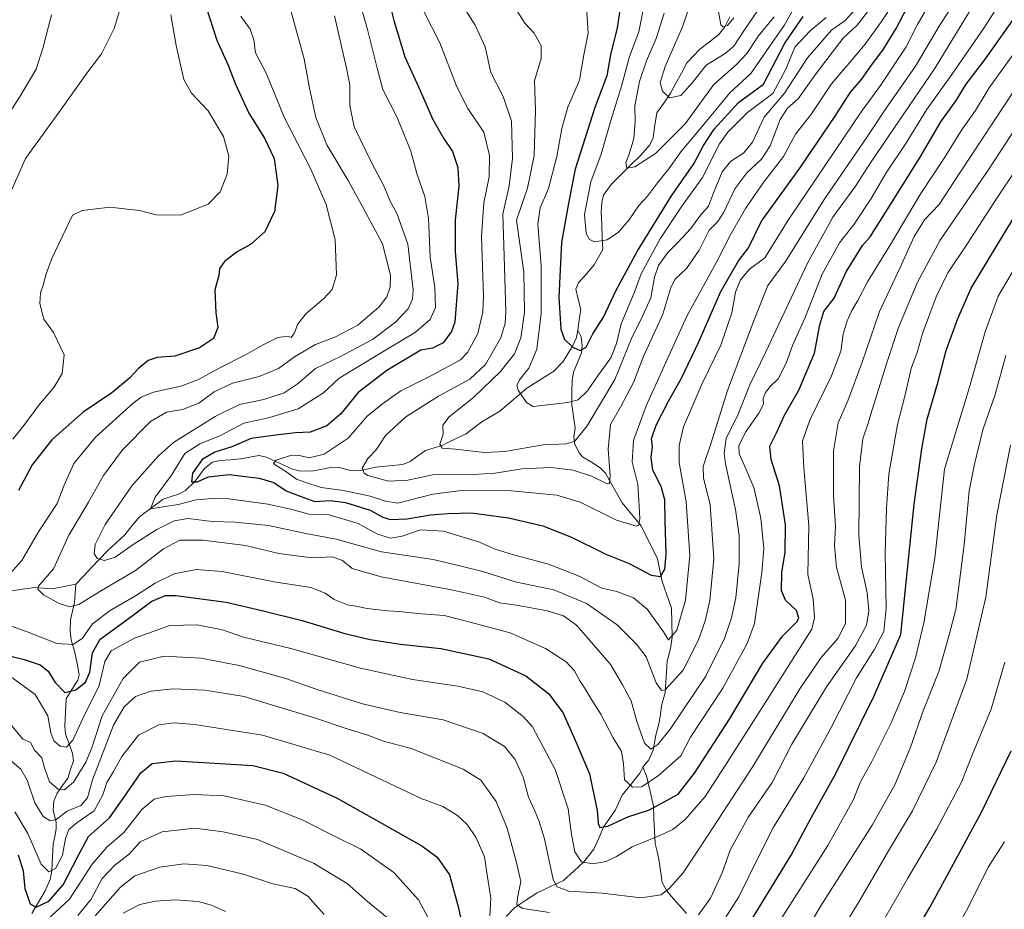
# Model space of a CAD drawing. Units: metres. Extents: x 627314 to 630754, y 4762003 to 4764381.
# Drawn here: x 627908 to 628241, y 4763255 to 4763556 of the extents above; entities that cross this region are included whole.
import ezdxf

# ---------------------------------------------------------------- set-up
doc = ezdxf.new("R2010")
doc.units = ezdxf.units.M
doc.header["$MEASUREMENT"] = 0
for name, color, linetype, lineweight in [('Corriente natural lineal', 142, 'Continuous', 13), ('Curva de nivel maestra', 36, 'Continuous', 30), ('Curva de nivel normal', 36, 'Continuous', 0)]:
    doc.layers.add(name, color=color, linetype=linetype, lineweight=lineweight)

# ---------------------------------------------------------------- blocks, each defined once
blk = doc.blocks.new('*U168')
at = {"layer": 'Curva de nivel normal', "color": 36, "linetype": 'Continuous', "lineweight": 0}
blk.add_polyline3d([(628216.87, 4763233.57, 1080), (628229.08, 4763255.22, 1080), (628236.07, 4763269.17, 1080), (628241.6, 4763277.73, 1080)], dxfattribs=at)
blk = doc.blocks.new('*U176')
at = {"layer": 'Curva de nivel normal', "color": 36, "linetype": 'Continuous', "lineweight": 0}
blk.add_polyline3d([(628157.86, 4763559.22, 960), (628153.3, 4763552.42, 960), (628149.89, 4763547.19, 960), (628146.89, 4763544.75, 960), (628140.56, 4763540.76, 960), (628135.89, 4763534.92, 960), (628131.89, 4763530.49, 960), (628128.13, 4763529.67, 960), (628125.68, 4763531.93, 960), (628124.98, 4763534.85, 960), (628126.63, 4763540.32, 960), (628132.46, 4763553.8, 960), (628135.64, 4763563.08, 960)], dxfattribs=at)
blk = doc.blocks.new('*U181')
at = {"layer": 'Curva de nivel normal', "color": 36, "linetype": 'Continuous', "lineweight": 0}
for points in [[(627944.36, 4763567.9, 1035), (627939.95, 4763553.15, 1035), (627935.71, 4763544.56, 1035), (627930.69, 4763538.1, 1035), (627921.28, 4763524.74, 1035), (627909.95, 4763509.18, 1035), (627904.04, 4763495.86, 1035)], [(627904.84, 4763317.54, 1035), (627909.08, 4763312.44, 1035), (627911.68, 4763311.37, 1035), (627913.06, 4763308.75, 1035), (627915.5, 4763306.18, 1035), (627916.25, 4763303.12, 1035), (627918.1, 4763297.98, 1035), (627920.97, 4763295.55, 1035), (627923.2, 4763295.35, 1035), (627926.27, 4763297.92, 1035), (627930.41, 4763304.69, 1035), (627932.4, 4763309.57, 1035), (627935.91, 4763320.38, 1035), (627943.04, 4763332.98, 1035), (627948.54, 4763338.55, 1035), (627956.87, 4763340.56, 1035), (627969.38, 4763339.96, 1035), (627982.34, 4763337.4, 1035), (627998.18, 4763333.04, 1035), (628008.37, 4763329.4, 1035), (628024.16, 4763324.41, 1035), (628036.83, 4763321.46, 1035), (628051.48, 4763319.07, 1035), (628064.92, 4763314.44, 1035), (628072.23, 4763309.96, 1035), (628075.76, 4763305.57, 1035), (628078.53, 4763299.62, 1035), (628080.34, 4763292.87, 1035), (628082.36, 4763288.45, 1035), (628083.93, 4763284.57, 1035), (628085.73, 4763278.72, 1035), (628088.68, 4763264.98, 1035), (628090, 4763262.44, 1035), (628094.04, 4763260.96, 1035), (628105.32, 4763260.34, 1035), (628118.48, 4763258.78, 1035), (628125.22, 4763259.73, 1035), (628128.15, 4763262.18, 1035), (628132.75, 4763267.23, 1035), (628141.04, 4763279.9, 1035), (628156.35, 4763303.24, 1035), (628172.27, 4763329.58, 1035), (628179.46, 4763340.11, 1035), (628185.08, 4763346.57, 1035), (628187.66, 4763351.68, 1035), (628187.66, 4763359.54, 1035), (628184.68, 4763370.71, 1035), (628183.98, 4763377.92, 1035), (628184.32, 4763384.51, 1035), (628183.67, 4763394.99, 1035), (628183.63, 4763410.18, 1035), (628185.23, 4763419.58, 1035), (628188.48, 4763427.13, 1035), (628193.32, 4763440.12, 1035), (628199.25, 4763457.3, 1035), (628206.24, 4763472.21, 1035), (628210.97, 4763482.78, 1035), (628214.5, 4763488.39, 1035), (628219.42, 4763493.62, 1035), (628226.15, 4763503.92, 1035), (628245.26, 4763532.92, 1035)]]:
    blk.add_polyline3d(points, dxfattribs=at)
blk = doc.blocks.new('*U210')
at = {"layer": 'Curva de nivel normal', "color": 36, "linetype": 'Continuous', "lineweight": 0}
blk.add_polyline3d([(628149.89, 4763556.82, 955), (628147.76, 4763554.21, 955), (628146.15, 4763553.76, 955), (628145.52, 4763554.38, 955), (628144.58, 4763559.46, 955)], dxfattribs=at)
blk = doc.blocks.new('*U220')
at = {"layer": 'Curva de nivel maestra', "color": 36, "linetype": 'Continuous', "lineweight": 30}
blk.add_polyline3d([(628208.24, 4763242.11, 1075), (628216.32, 4763255.41, 1075), (628233.76, 4763287.78, 1075), (628243.79, 4763308.57, 1075)], dxfattribs=at)

msp = doc.modelspace()

# ---------------------------------------------------------------- linework, layer by layer
at = {"layer": 'Corriente natural lineal', "color": 142, "linetype": 'Continuous', "lineweight": 13}
for points in [[(628097, 4763451, 973.69), (628097.52, 4763454.53, 973.12), (628098.04, 4763458.06, 973.05), (628097.19, 4763461.5, 972.78), (628096.35, 4763464.95, 972.44), (628097.31, 4763466.99, 971.97), (628099.92, 4763470.09, 971.19), (628102.52, 4763473.18, 970.45), (628104.01, 4763475.75, 970.48), (628105.49, 4763478.32, 970.18), (628105.31, 4763482.55, 970.22), (628105.12, 4763486.78, 969.92), (628104.94, 4763491, 969.07), (628105.12, 4763494.26, 968.07), (628105.71, 4763496.69, 967.21), (628108.3, 4763500.34, 966.31), (628111.66, 4763503.67, 965.46), (628115.02, 4763506.99, 964.83), (628118.38, 4763510.31, 964.24), (628121.37, 4763513.79, 963.29), (628122.5, 4763516.21, 963.24), (628123.17, 4763520.43, 962.93), (628123.83, 4763524.65, 962.37), (628126.12, 4763527.95, 960.76), (628128.4, 4763531.25, 959.68), (628130.27, 4763534.68, 958.54), (628132.13, 4763538.11, 957.74), (628134, 4763541.54, 957.42), (628136.19, 4763543.89, 956.77), (628138.37, 4763546.24, 957.04), (628141.61, 4763548.71, 956.43), (628144.85, 4763551.18, 955.84), (628146.83, 4763553.74, 955), (628148.55, 4763557.17, 954.93)], [(627927, 4763365, 1012.44), (627929.67, 4763367.82, 1012.48), (627932.35, 4763370.65, 1011.86), (627935.02, 4763373.47, 1010.12), (627937.7, 4763376.3, 1008.82), (627940.64, 4763379.01, 1007.67), (627943.59, 4763381.73, 1007.26), (627946.14, 4763384.83, 1006.11), (627948.68, 4763387.94, 1005.67), (627952.61, 4763390.87, 1005.73), (627956.54, 4763393.81, 1004.45), (627959.32, 4763394.69, 1003.6), (627962.1, 4763395.58, 1002.82), (627964.18, 4763396.7, 1002.18), (627967.42, 4763399.81, 999.92), (627969, 4763402, 999.69), (627970.59, 4763404.18, 999.21), (627973.34, 4763406.25, 998.76), (627975.73, 4763406.87, 998.43), (627979.3, 4763407.14, 997.37), (627982.87, 4763407.41, 996.43), (627985.93, 4763407.97, 995.98), (627989, 4763408.54, 995.37), (627991.57, 4763408.03, 995.07), (627996.01, 4763405.98, 995.51), (628000.45, 4763403.94, 994.35), (628003.1, 4763403.27, 993.93), (628007.52, 4763403.33, 993.35), (628010.6, 4763403.97, 992.74), (628013.69, 4763404.62, 992.43), (628016.16, 4763404.45, 991.96), (628020.14, 4763403.45, 990.67), (628022.93, 4763403.34, 990.15), (628025.71, 4763403.95, 989.8), (628028.49, 4763404.56, 989.43), (628033.15, 4763405.01, 988.89), (628037.8, 4763405.46, 988.63), (628040.23, 4763406.57, 988.24), (628042.84, 4763408.4, 987.16), (628045.44, 4763410.23, 986.56), (628048.4, 4763411.16, 985.82), (628051.36, 4763412.08, 984.84), (628053, 4763413, 984.23), (628056.09, 4763414.48, 983.42), (628059.17, 4763415.95, 983.21), (628061.84, 4763417.96, 982.48), (628064.51, 4763419.96, 982.01), (628067.58, 4763421.75, 981.5), (628070.65, 4763423.55, 980.82), (628073.69, 4763426.17, 980.53), (628076.73, 4763428.8, 980.09), (628079.76, 4763431.42, 979.18), (628082.83, 4763433.32, 978.1), (628085.89, 4763435.22, 977.82), (628088.95, 4763437.11, 977.12), (628092.07, 4763440.4, 976.09), (628093.66, 4763442.98, 975.63), (628095.24, 4763445.56, 975.02), (628096.63, 4763448.58, 974.28), (628097, 4763451, 973.69)], [(628119, 4763303, 1017.5), (628121.13, 4763305.51, 1016.3), (628122.55, 4763308.77, 1015.22), (628122.98, 4763311.3, 1014.48), (628123.41, 4763313.83, 1013.76), (628124.63, 4763318.15, 1012.94), (628125.02, 4763320.99, 1012.49), (628125.42, 4763323.83, 1011.97), (628126.6, 4763328.16, 1010.48), (628126.84, 4763331.74, 1009.1), (628127.07, 4763335.31, 1008.03), (628127.3, 4763338.88, 1007.27), (628127.93, 4763341.37, 1006.81), (628128.57, 4763343.87, 1006.28), (628128.96, 4763347.05, 1005.55), (628128.87, 4763351.97, 1004.21), (628128.78, 4763356.89, 1003.31), (628127.17, 4763361.39, 1001.88), (628125.56, 4763365.89, 1000.65), (628124.81, 4763369.73, 999.67), (628124.07, 4763373.56, 998.52), (628122.21, 4763377.3, 997.17), (628120.35, 4763381.04, 996.42), (628118.48, 4763384.79, 995.72), (628116.34, 4763387.36, 994.7), (628114.2, 4763389.94, 993.83), (628112.05, 4763392.51, 992.23), (628110.16, 4763395.88, 991.56), (628108.27, 4763399.26, 990.63), (628106.37, 4763402.63, 989.22), (628104.58, 4763404.39, 989.1), (628101.62, 4763406.25, 988.64), (628098.65, 4763408.12, 987.8), (628097.55, 4763409.35, 987.06), (628096.05, 4763412.34, 985.18), (628095.72, 4763414.77, 983.97), (628096.1, 4763417.95, 982.56), (628095.55, 4763421.81, 981.53), (628095, 4763425.67, 980.41), (628095.05, 4763429.8, 979.16), (628095.09, 4763433.93, 977.9), (628095.59, 4763436.74, 976.81), (628096.94, 4763440.06, 975.9), (628098.29, 4763443.38, 975.42), (628098.54, 4763445.67, 975.06), (628098.17, 4763448.73, 974.5), (628097, 4763451, 973.69)], [(627903.3, 4763362.41, 1019.01), (627908.14, 4763363.14, 1016.49), (627912.98, 4763363.87, 1015.07), (627916.01, 4763363.61, 1014.4), (627919.03, 4763363.35, 1013.86), (627923.02, 4763364.18, 1013.12), (627927, 4763365, 1012.44)], [(627912.12, 4763253.48, 1051.63), (627914.37, 4763257.32, 1049.1), (627916.61, 4763261.16, 1047), (627918.38, 4763265.26, 1046.5), (627918.88, 4763268.06, 1045.48), (627919.1, 4763272.48, 1043.78), (627919.31, 4763276.89, 1042.56), (627919.85, 4763279.51, 1042.11), (627920.39, 4763282.12, 1041.8), (627920.34, 4763284.22, 1041.18), (627919.38, 4763288.47, 1038.65), (627919.5, 4763291.52, 1036.96), (627920.65, 4763294.21, 1035.51), (627922.48, 4763296.76, 1034.74), (627924.31, 4763299.31, 1034.03), (627925.24, 4763302.22, 1032.76), (627926.18, 4763305.13, 1031.58), (627925.93, 4763307.6, 1030.96), (627924.71, 4763310.88, 1030.18), (627923.5, 4763314.16, 1028.96), (627923.26, 4763316.91, 1028.53), (627923.49, 4763321.53, 1027.48), (627923.73, 4763326.15, 1026.36), (627925.69, 4763329.31, 1025.01), (627927.66, 4763332.47, 1023.5), (627928.13, 4763334.31, 1022.97), (627927.41, 4763338.07, 1021.89), (627926.69, 4763341.82, 1020.66), (627925.39, 4763346.15, 1019.35), (627925.07, 4763349.01, 1018.38), (627925.16, 4763352.89, 1016.72), (627925.87, 4763355.83, 1015.49), (627926.58, 4763358.78, 1014.3), (627926.79, 4763361.89, 1013.05), (627927, 4763365, 1012.44)], [(628072.71, 4763252.45, 1042.55), (628075.74, 4763255.48, 1040.88), (628079.48, 4763257.98, 1038.97), (628083.22, 4763260.48, 1037.31), (628087.73, 4763262.54, 1035.35), (628092.24, 4763264.61, 1033.59), (628095.64, 4763267.78, 1031.9), (628099.04, 4763270.95, 1029.82), (628100.76, 4763273.07, 1028.18), (628102.48, 4763275.2, 1027.48), (628104.12, 4763278.94, 1026.62), (628105.75, 4763282.69, 1025.04), (628107.8, 4763285.61, 1024.15), (628109.84, 4763288.54, 1023.45), (628110.98, 4763291.01, 1022.47), (628112.11, 4763293.48, 1021.29), (628115.08, 4763297.22, 1019.53), (628118.05, 4763300.96, 1018.13), (628119, 4763303, 1017.5)], [(628133.79, 4763253.44, 1038.62), (628131.58, 4763255.98, 1037.36), (628129.38, 4763258.53, 1036.09), (628127.17, 4763261.07, 1035.16), (628125.56, 4763263.9, 1034.35), (628125.03, 4763267.85, 1033.24), (628124.51, 4763271.8, 1032.36), (628123.87, 4763274.45, 1031.71), (628123.24, 4763277.1, 1030.84), (628123.03, 4763281.35, 1028.76), (628122.83, 4763285.6, 1026.39), (628122.62, 4763289.84, 1024.16), (628121.86, 4763293.23, 1022.3), (628121.1, 4763296.63, 1020.3), (628120.34, 4763300.02, 1018.58), (628119, 4763303, 1017.5)]]:
    msp.add_polyline3d(points, dxfattribs=at)
at = {"layer": 'Curva de nivel maestra', "color": 36, "linetype": 'Continuous', "lineweight": 30}
for points in [[(628031.5, 4763568.6, 1000), (628034.7, 4763555.84, 1000), (628038.4, 4763543.62, 1000), (628043.61, 4763532.23, 1000), (628047.84, 4763522.55, 1000), (628051.5, 4763516.03, 1000), (628054.62, 4763511.53, 1000), (628056.4, 4763506.14, 1000), (628056.74, 4763499.79, 1000), (628055.47, 4763488.38, 1000), (628055.54, 4763477.57, 1000), (628056.41, 4763466.87, 1000), (628055.38, 4763453.72, 1000), (628054.26, 4763450.56, 1000), (628051.44, 4763446.7, 1000), (628047.76, 4763444.89, 1000), (628043.88, 4763444.22, 1000), (628032.39, 4763437.4, 1000), (628022.67, 4763429.86, 1000), (628016.81, 4763422.68, 1000), (628012.05, 4763418.62, 1000), (628006.34, 4763416.46, 1000), (628001.45, 4763416.2, 1000), (627994.79, 4763415.42, 1000), (627986.43, 4763414.31, 1000), (627979.84, 4763411.5, 1000), (627974.08, 4763409.66, 1000), (627969.84, 4763407.23, 1000), (627966.54, 4763402.52, 1000), (627966.2, 4763399.68, 1000), (627968.14, 4763399.64, 1000), (627971.93, 4763401.32, 1000), (627978.94, 4763402.14, 1000), (627989.09, 4763400.92, 1000), (627994.02, 4763399.39, 1000), (627998.25, 4763396.62, 1000), (628003, 4763394.77, 1000), (628008.01, 4763392.98, 1000), (628013.19, 4763393.29, 1000), (628018.33, 4763392.69, 1000), (628026.72, 4763390.09, 1000), (628031.02, 4763387.71, 1000), (628033.55, 4763386.91, 1000), (628039.22, 4763387.08, 1000), (628047.13, 4763388.5, 1000), (628053.05, 4763388.86, 1000), (628061, 4763389.1, 1000), (628073.55, 4763387.46, 1000), (628085.21, 4763384.71, 1000), (628094.88, 4763380.94, 1000), (628106.55, 4763375.11, 1000), (628114.4, 4763371.95, 1000), (628121.83, 4763367.98, 1000), (628125.07, 4763367.62, 1000), (628126.51, 4763370.01, 1000), (628126.98, 4763375.12, 1000), (628126.58, 4763386.46, 1000), (628126.56, 4763393.54, 1000), (628125.24, 4763398.1, 1000), (628122.48, 4763403.54, 1000), (628121.87, 4763407.91, 1000), (628122.36, 4763411.58, 1000), (628122.02, 4763414.24, 1000), (628123.54, 4763418.85, 1000), (628127.74, 4763427.01, 1000), (628132.18, 4763434.76, 1000), (628137.88, 4763446.88, 1000), (628145.47, 4763464.14, 1000), (628151.42, 4763474.51, 1000), (628154.86, 4763478.9, 1000), (628159.29, 4763487.92, 1000), (628172.21, 4763505.9, 1000), (628184.22, 4763523.51, 1000), (628189.34, 4763531.57, 1000), (628193.08, 4763535.96, 1000), (628196.23, 4763540.43, 1000), (628200.52, 4763546.19, 1000), (628204.88, 4763553.15, 1000), (628208.7, 4763560.48, 1000)], [(628111.97, 4763564.06, 975), (628110.41, 4763553.4, 975), (628108.08, 4763544.28, 975), (628106.81, 4763537.18, 975), (628102.81, 4763526.38, 975), (628096.18, 4763505.56, 975), (628094.03, 4763494.59, 975), (628091.5, 4763480.65, 975), (628090.58, 4763462.19, 975), (628091.25, 4763451.34, 975), (628092.54, 4763447.83, 975), (628095.57, 4763445.19, 975), (628097.88, 4763444.09, 975), (628099.86, 4763445.21, 975), (628102.13, 4763449.78, 975), (628105.77, 4763455.41, 975), (628109.87, 4763464.34, 975), (628117.13, 4763477.61, 975), (628128.77, 4763496.5, 975), (628136.37, 4763507.4, 975), (628139.58, 4763513.56, 975), (628143.18, 4763519.06, 975), (628151.45, 4763528.15, 975), (628159.89, 4763534.33, 975), (628167.1, 4763548.25, 975), (628173.35, 4763557.25, 975)], [(627971, 4763560.71, 1025), (627974.77, 4763549.26, 1025), (627978.64, 4763540.72, 1025), (627980.93, 4763534.59, 1025), (627985.55, 4763524.52, 1025), (627990.96, 4763515.99, 1025), (627994.2, 4763509.19, 1025), (627995.48, 4763500.06, 1025), (627994.35, 4763491.15, 1025), (627991, 4763484.33, 1025), (627986.12, 4763480.01, 1025), (627981.68, 4763477.52, 1025), (627977.34, 4763474.25, 1025), (627975.64, 4763471.92, 1025), (627975.46, 4763469.52, 1025), (627974.07, 4763464.67, 1025), (627974.45, 4763456.86, 1025), (627975.11, 4763451.92, 1025), (627973.66, 4763448.14, 1025), (627968.92, 4763445.05, 1025), (627960.54, 4763442.23, 1025), (627954.54, 4763441.75, 1025), (627951.54, 4763440.68, 1025), (627948.2, 4763437.97, 1025), (627945.2, 4763434.7, 1025), (627939.2, 4763429.82, 1025), (627929.54, 4763423.21, 1025), (627918.87, 4763413.86, 1025), (627912.2, 4763405.41, 1025), (627907.54, 4763396.73, 1025)], [(627899.45, 4763341.96, 1025), (627909.48, 4763339.5, 1025), (627914.93, 4763337.62, 1025), (627917.64, 4763335.47, 1025), (627920.06, 4763331.62, 1025), (627923.31, 4763328.3, 1025), (627926.96, 4763329.19, 1025), (627930.3, 4763331.8, 1025), (627931.78, 4763335.2, 1025), (627932.64, 4763341.7, 1025), (627935.3, 4763346.35, 1025), (627943.44, 4763352.31, 1025), (627952.76, 4763359.17, 1025), (627957.38, 4763361.09, 1025), (627960.87, 4763361.12, 1025), (627977.87, 4763358.87, 1025), (627990.42, 4763355.97, 1025), (628003.72, 4763352.71, 1025), (628018.09, 4763348.29, 1025), (628026.65, 4763346.2, 1025), (628036.95, 4763344.65, 1025), (628050.65, 4763343.14, 1025), (628066.95, 4763339.64, 1025), (628079.43, 4763333.94, 1025), (628087.06, 4763327.94, 1025), (628091.96, 4763321.46, 1025), (628096.17, 4763312.18, 1025), (628100.94, 4763300.71, 1025), (628103.61, 4763288.3, 1025), (628103.91, 4763283.93, 1025), (628104.53, 4763282.55, 1025), (628107.23, 4763283.04, 1025), (628113.95, 4763286.22, 1025), (628121.34, 4763288.56, 1025), (628130.99, 4763293.9, 1025), (628136.51, 4763300.94, 1025), (628148.42, 4763319.25, 1025), (628159.71, 4763338.24, 1025), (628166.34, 4763347.31, 1025), (628171.25, 4763352.19, 1025), (628171.85, 4763353.51, 1025), (628171.14, 4763356.04, 1025), (628167.39, 4763359.58, 1025), (628165.99, 4763362.74, 1025), (628166.14, 4763368.9, 1025), (628167.26, 4763375.8, 1025), (628167.39, 4763385.08, 1025), (628165.29, 4763398.31, 1025), (628162.53, 4763407.22, 1025), (628162.12, 4763411.71, 1025), (628164.32, 4763416.19, 1025), (628167.07, 4763422.2, 1025), (628171.86, 4763430.72, 1025), (628177.16, 4763443.2, 1025), (628178.96, 4763452.82, 1025), (628180.4, 4763457.29, 1025), (628183.91, 4763461.86, 1025), (628187.96, 4763470.81, 1025), (628191.47, 4763476.45, 1025), (628193.47, 4763479.72, 1025), (628196.02, 4763482.61, 1025), (628201.24, 4763490.92, 1025), (628213.01, 4763509.61, 1025), (628220.03, 4763521.54, 1025), (628225.22, 4763528.78, 1025), (628228.56, 4763534.36, 1025), (628235.12, 4763542.92, 1025), (628246.29, 4763558.75, 1025)], [(628156.1, 4763251.57, 1050), (628169.29, 4763273.23, 1050), (628176.11, 4763285.78, 1050), (628184.48, 4763300.83, 1050), (628197.25, 4763326.97, 1050), (628206.43, 4763347.91, 1050), (628210.92, 4763392.09, 1050), (628213.56, 4763410.77, 1050), (628215.39, 4763420.82, 1050), (628218.88, 4763432.85, 1050), (628221.83, 4763444.15, 1050), (628225.76, 4763454.92, 1050), (628230.22, 4763465.25, 1050), (628244.66, 4763488.92, 1050)], [(627907.53, 4763273.32, 1050), (627909.13, 4763267.9, 1050), (627909.75, 4763261.88, 1050), (627911.55, 4763256.68, 1050), (627913.61, 4763255.53, 1050), (627917.82, 4763257.64, 1050), (627922.68, 4763263.12, 1050), (627927.74, 4763272.79, 1050), (627931.26, 4763279.46, 1050), (627938.45, 4763285.79, 1050), (627943.25, 4763292.67, 1050), (627948.98, 4763301.05, 1050), (627952.87, 4763304.25, 1050), (627960.91, 4763305.16, 1050), (627974.04, 4763304.35, 1050), (627986.91, 4763303.59, 1050), (627997.2, 4763301, 1050), (628015.54, 4763292.53, 1050), (628044.16, 4763276.34, 1050), (628049.43, 4763272.5, 1050), (628053.55, 4763266.57, 1050), (628056.65, 4763255.34, 1050), (628058.54, 4763245.96, 1050)]]:
    msp.add_polyline3d(points, dxfattribs=at)
at = {"layer": 'Curva de nivel normal', "color": 36, "linetype": 'Continuous', "lineweight": 0}
for points in [[(628014.63, 4763557.45, 1010), (628018.72, 4763539.8, 1010), (628019.76, 4763534.13, 1010), (628019.8, 4763527.08, 1010), (628021.29, 4763519.93, 1010), (628027.24, 4763507.61, 1010), (628031.38, 4763499.93, 1010), (628033.64, 4763494.51, 1010), (628035.89, 4763490.29, 1010), (628039.48, 4763480.18, 1010), (628041.22, 4763464.67, 1010), (628041.01, 4763461.56, 1010), (628039.55, 4763458.25, 1010), (628035.29, 4763453.71, 1010), (628027.52, 4763447.87, 1010), (628016.62, 4763442.14, 1010), (628008.13, 4763437.99, 1010), (628001.94, 4763432.69, 1010), (627997.58, 4763429.78, 1010), (627990.74, 4763427.47, 1010), (627982.4, 4763425.87, 1010), (627974.2, 4763421.74, 1010), (627960.06, 4763412.93, 1010), (627955, 4763408.45, 1010), (627945.94, 4763398.31, 1010), (627936.91, 4763385.24, 1010), (627933.56, 4763378.45, 1010), (627933.25, 4763375.36, 1010), (627934.21, 4763373.7, 1010), (627936.72, 4763372.95, 1010), (627940.33, 4763374.07, 1010), (627946.38, 4763378.42, 1010), (627954.39, 4763383.45, 1010), (627960.27, 4763386.41, 1010), (627965.01, 4763387.17, 1010), (627973.24, 4763386.22, 1010), (627981.03, 4763385.97, 1010), (627992.24, 4763384.84, 1010), (628004.88, 4763382.19, 1010), (628015.21, 4763380.27, 1010), (628030.55, 4763375.89, 1010), (628047.99, 4763373.28, 1010), (628057.99, 4763370.94, 1010), (628064.9, 4763369.25, 1010), (628075.79, 4763365.82, 1010), (628088.88, 4763363.09, 1010), (628100.03, 4763358.46, 1010), (628110.35, 4763351.23, 1010), (628116.93, 4763344.66, 1010), (628120.18, 4763340.37, 1010), (628123.56, 4763331.6, 1010), (628125.43, 4763328.98, 1010), (628126.63, 4763329.18, 1010), (628132.72, 4763335.89, 1010), (628137.93, 4763346.18, 1010), (628140.14, 4763352.58, 1010), (628141.72, 4763359.43, 1010), (628143.06, 4763373.58, 1010), (628141.81, 4763391.91, 1010), (628139.59, 4763400.91, 1010), (628139.49, 4763404.8, 1010), (628142.17, 4763412.88, 1010), (628147.7, 4763430.54, 1010), (628156.78, 4763454.55, 1010), (628161.4, 4763466.19, 1010), (628167.42, 4763474.32, 1010), (628180.52, 4763495.28, 1010), (628194.99, 4763516.47, 1010), (628201.42, 4763526.25, 1010), (628211.4, 4763540.48, 1010), (628219.78, 4763554.5, 1010), (628234.7, 4763577.31, 1010)], [(628052.47, 4763569.93, 990), (628062.23, 4763554.31, 990), (628065.6, 4763546.95, 990), (628067.59, 4763538.25, 990), (628071.74, 4763530.13, 990), (628074.62, 4763521.77, 990), (628074.92, 4763509.18, 990), (628073.74, 4763499.92, 990), (628071.61, 4763490.25, 990), (628072.14, 4763476.08, 990), (628072.61, 4763457.21, 990), (628072.43, 4763453.43, 990), (628070.93, 4763448.41, 990), (628065.75, 4763439.38, 990), (628060.43, 4763434.44, 990), (628049.88, 4763428.61, 990), (628038.75, 4763421.64, 990), (628031.85, 4763415.31, 990), (628028.73, 4763410.44, 990), (628025.91, 4763407.58, 990), (628024.03, 4763404.24, 990), (628024.69, 4763402.56, 990), (628025.96, 4763401.81, 990), (628032.88, 4763399.86, 990), (628039.42, 4763400.26, 990), (628047.79, 4763402.01, 990), (628061.6, 4763402.07, 990), (628069.09, 4763402.53, 990), (628078.06, 4763404.06, 990), (628088.01, 4763404.45, 990), (628095.5, 4763403.57, 990), (628101.7, 4763401.54, 990), (628106.98, 4763398.98, 990), (628107.79, 4763399.09, 990), (628108.04, 4763401.72, 990), (628107.33, 4763410.74, 990), (628108.08, 4763419.1, 990), (628111.45, 4763424.91, 990), (628115.92, 4763433.24, 990), (628119.2, 4763441.91, 990), (628125.8, 4763456.38, 990), (628128.53, 4763465.45, 990), (628130.01, 4763468.29, 990), (628133.89, 4763471.87, 990), (628138.18, 4763478.16, 990), (628141.57, 4763484.92, 990), (628144.43, 4763487.86, 990), (628146.47, 4763491.03, 990), (628150.27, 4763498.9, 990), (628154.32, 4763504.28, 990), (628159.22, 4763508.91, 990), (628162.22, 4763513.5, 990), (628165.56, 4763522.39, 990), (628168.11, 4763526.16, 990), (628171.69, 4763529.31, 990), (628177.48, 4763537.52, 990), (628183.24, 4763545.01, 990), (628186.93, 4763549.86, 990), (628191.69, 4763554.28, 990), (628196.33, 4763560.35, 990)], [(627904.83, 4763350.84, 1020), (627910.87, 4763348.76, 1020), (627920.62, 4763344.93, 1020), (627926.07, 4763344.55, 1020), (627929.22, 4763346.66, 1020), (627932.68, 4763351.57, 1020), (627938.6, 4763356.1, 1020), (627947.2, 4763361, 1020), (627953.87, 4763365.37, 1020), (627960.27, 4763368.52, 1020), (627967.79, 4763369.99, 1020), (627976.6, 4763369.22, 1020), (627994.22, 4763365.77, 1020), (628006.56, 4763363.83, 1020), (628011.46, 4763361.92, 1020), (628014.48, 4763359.84, 1020), (628019.01, 4763358.03, 1020), (628021.88, 4763357.57, 1020), (628025.73, 4763356.76, 1020), (628032.54, 4763355.91, 1020), (628036.55, 4763355.75, 1020), (628042.68, 4763355.08, 1020), (628051.77, 4763354.31, 1020), (628060.14, 4763352.17, 1020), (628074.1, 4763348.46, 1020), (628086.07, 4763343.16, 1020), (628093.07, 4763338.67, 1020), (628095.89, 4763335.64, 1020), (628097.69, 4763332.24, 1020), (628099.55, 4763329.58, 1020), (628101.62, 4763325.9, 1020), (628104.82, 4763320.9, 1020), (628109.05, 4763312.95, 1020), (628111.82, 4763308.25, 1020), (628112.52, 4763304.17, 1020), (628112.82, 4763298.7, 1020), (628115.6, 4763296.24, 1020), (628118.6, 4763296.36, 1020), (628124.3, 4763300.1, 1020), (628131.89, 4763306.88, 1020), (628135.19, 4763313.2, 1020), (628146.1, 4763329.73, 1020), (628154.38, 4763344.84, 1020), (628156.83, 4763351.68, 1020), (628159.38, 4763368.89, 1020), (628160.04, 4763377.05, 1020), (628159.03, 4763387.3, 1020), (628156.68, 4763397.7, 1020), (628153.89, 4763404.02, 1020), (628151.66, 4763409.13, 1020), (628151.57, 4763411.82, 1020), (628153.88, 4763416.47, 1020), (628158.39, 4763422.91, 1020), (628159.9, 4763425.91, 1020), (628159.86, 4763427.91, 1020), (628160.55, 4763429.91, 1020), (628162.14, 4763431.91, 1020), (628164.86, 4763434.58, 1020), (628167.59, 4763439.81, 1020), (628169.74, 4763445.77, 1020), (628173.89, 4763455.11, 1020), (628179.83, 4763469.94, 1020), (628185.62, 4763480.57, 1020), (628190.66, 4763486.87, 1020), (628196.45, 4763495.59, 1020), (628201.43, 4763504.25, 1020), (628208.12, 4763514.25, 1020), (628215.16, 4763525.59, 1020), (628223.76, 4763537.59, 1020), (628234.77, 4763553.59, 1020), (628241.17, 4763563.78, 1020)], [(627999.43, 4763560.88, 1015), (628004.3, 4763542.96, 1015), (628006.18, 4763532.99, 1015), (628008.33, 4763523.04, 1015), (628012.05, 4763513.76, 1015), (628019.29, 4763501.66, 1015), (628024.37, 4763492.4, 1015), (628030.9, 4763480.21, 1015), (628033.64, 4763469.69, 1015), (628033.53, 4763465.61, 1015), (628032.31, 4763462.25, 1015), (628029.75, 4763458.92, 1015), (628022.55, 4763452.65, 1015), (628014.71, 4763448.64, 1015), (628008.22, 4763446.14, 1015), (628001.11, 4763442.02, 1015), (627995.65, 4763438.05, 1015), (627989.1, 4763435.27, 1015), (627980.11, 4763433.1, 1015), (627973.89, 4763430.12, 1015), (627968.62, 4763426.32, 1015), (627963.18, 4763424.16, 1015), (627957.7, 4763423.22, 1015), (627952.25, 4763420.12, 1015), (627942.86, 4763410.43, 1015), (627936.37, 4763401.76, 1015), (627931.28, 4763392.8, 1015), (627924.67, 4763381.6, 1015), (627919.39, 4763370.13, 1015), (627914.41, 4763364.32, 1015), (627914.19, 4763363.24, 1015), (627916.11, 4763361.36, 1015), (627921.35, 4763358.48, 1015), (627924.94, 4763357.33, 1015), (627928.04, 4763358.08, 1015), (627935.14, 4763362.45, 1015), (627947.18, 4763369.65, 1015), (627956.73, 4763376.9, 1015), (627962.21, 4763379.84, 1015), (627970.03, 4763379.85, 1015), (627984.46, 4763378.06, 1015), (627995.74, 4763375.4, 1015), (628006.9, 4763373.85, 1015), (628013.97, 4763374.23, 1015), (628017.28, 4763372.97, 1015), (628020.64, 4763370.34, 1015), (628030.38, 4763367.41, 1015), (628054.27, 4763363.1, 1015), (628065.38, 4763360.58, 1015), (628070.5, 4763358.68, 1015), (628076.95, 4763357.74, 1015), (628086.62, 4763355.92, 1015), (628092.19, 4763354.28, 1015), (628096.62, 4763351.04, 1015), (628103.27, 4763343.37, 1015), (628108.19, 4763337.63, 1015), (628112.16, 4763330.93, 1015), (628115.15, 4763325.46, 1015), (628117.06, 4763318.48, 1015), (628119.61, 4763311.09, 1015), (628121.82, 4763309.1, 1015), (628124.17, 4763310.7, 1015), (628128.36, 4763315.84, 1015), (628140.45, 4763333.85, 1015), (628146.68, 4763346.55, 1015), (628149.1, 4763353.58, 1015), (628150.61, 4763360.4, 1015), (628151.68, 4763371.89, 1015), (628151.68, 4763381.48, 1015), (628150.46, 4763390.27, 1015), (628147.06, 4763405.77, 1015), (628146.56, 4763409.4, 1015), (628147.23, 4763414.29, 1015), (628151.31, 4763422.58, 1015), (628155.34, 4763432.46, 1015), (628160.7, 4763443.64, 1015), (628174.8, 4763473.72, 1015), (628183.44, 4763489.25, 1015), (628191.06, 4763499.78, 1015), (628196.22, 4763507.64, 1015), (628202.39, 4763516.83, 1015), (628218.12, 4763539.92, 1015), (628232.49, 4763563.66, 1015)], [(628022.5, 4763564.53, 1005), (628025.76, 4763552.86, 1005), (628029.03, 4763539.75, 1005), (628030.98, 4763532.54, 1005), (628035.78, 4763523.24, 1005), (628038.1, 4763517.53, 1005), (628040.44, 4763511.62, 1005), (628042.48, 4763504.06, 1005), (628045.24, 4763496.28, 1005), (628046.41, 4763488.78, 1005), (628047.03, 4763475.74, 1005), (628048.65, 4763465.51, 1005), (628048.78, 4763458.69, 1005), (628047.06, 4763454.67, 1005), (628042.07, 4763450.31, 1005), (628035.88, 4763446.63, 1005), (628016.19, 4763434.71, 1005), (628010.91, 4763429.75, 1005), (628002.31, 4763424.41, 1005), (627992.32, 4763421.34, 1005), (627983.87, 4763419.54, 1005), (627975.98, 4763415.29, 1005), (627968.98, 4763412.54, 1005), (627963.98, 4763409.27, 1005), (627959.4, 4763401.94, 1005), (627953.9, 4763394.49, 1005), (627952.33, 4763390.51, 1005), (627961.62, 4763392, 1005), (627967.82, 4763393.59, 1005), (627973.23, 4763393.96, 1005), (627978.83, 4763393.87, 1005), (627992.04, 4763392.08, 1005), (628000.26, 4763390.31, 1005), (628005.98, 4763388.66, 1005), (628012.84, 4763388.48, 1005), (628022.63, 4763385.56, 1005), (628029.18, 4763381.94, 1005), (628033.62, 4763380.57, 1005), (628037.51, 4763381.27, 1005), (628043.74, 4763383.41, 1005), (628051.56, 4763382.92, 1005), (628063.7, 4763379.16, 1005), (628069.05, 4763376.86, 1005), (628074.95, 4763374.98, 1005), (628087.05, 4763371.75, 1005), (628097.48, 4763367.66, 1005), (628105.2, 4763363.67, 1005), (628110.29, 4763362.51, 1005), (628115.84, 4763360.36, 1005), (628120.47, 4763356.56, 1005), (628125.88, 4763349.19, 1005), (628127.72, 4763346.13, 1005), (628130.55, 4763349.41, 1005), (628133.53, 4763359.57, 1005), (628134.93, 4763374.74, 1005), (628133.77, 4763392.91, 1005), (628131.32, 4763406.24, 1005), (628131.41, 4763411.91, 1005), (628132.86, 4763418.24, 1005), (628139.19, 4763432.91, 1005), (628145.48, 4763445.88, 1005), (628149.18, 4763456.86, 1005), (628150.49, 4763463.85, 1005), (628152.13, 4763468.05, 1005), (628155.08, 4763471.6, 1005), (628160.34, 4763475.52, 1005), (628168.29, 4763488.31, 1005), (628193.3, 4763525.45, 1005), (628199.6, 4763533.91, 1005), (628208.26, 4763547.01, 1005), (628212.07, 4763554.53, 1005), (628216.52, 4763562.1, 1005)], [(628044.79, 4763559.16, 995), (628050.33, 4763548.37, 995), (628056.06, 4763533.43, 995), (628059.81, 4763526.14, 995), (628065.16, 4763518.1, 995), (628067.16, 4763510.18, 995), (628067.02, 4763502.97, 995), (628065.23, 4763494.18, 995), (628064.44, 4763482.89, 995), (628065.1, 4763462.45, 995), (628064.88, 4763457.26, 995), (628063.18, 4763449.87, 995), (628059.68, 4763443.5, 995), (628057.29, 4763440.92, 995), (628047.87, 4763435.9, 995), (628037.14, 4763430.43, 995), (628030.92, 4763426.1, 995), (628025.72, 4763421.91, 995), (628019.27, 4763414.46, 995), (628011.11, 4763409.06, 995), (628006.07, 4763407.79, 995), (628002.75, 4763408.52, 995), (627999.34, 4763408.47, 995), (627994.82, 4763406.94, 995), (627994, 4763405.95, 995), (627994.52, 4763405.38, 995), (627998.49, 4763402.9, 995), (628001.71, 4763400.53, 995), (628004.55, 4763399.48, 995), (628010.07, 4763397.69, 995), (628017.63, 4763396.68, 995), (628026.74, 4763394.73, 995), (628031.95, 4763393.05, 995), (628036.04, 4763392.4, 995), (628047.88, 4763395.42, 995), (628057.62, 4763396.7, 995), (628074.49, 4763396.59, 995), (628089.98, 4763395.17, 995), (628097.78, 4763392.72, 995), (628110.19, 4763386.69, 995), (628116.95, 4763384.58, 995), (628117.73, 4763384.93, 995), (628118.07, 4763387.17, 995), (628117.66, 4763393.31, 995), (628117.35, 4763398.7, 995), (628115.39, 4763406.42, 995), (628115.87, 4763413.65, 995), (628120.22, 4763425.36, 995), (628133.98, 4763455.72, 995), (628144.02, 4763474, 995), (628148.94, 4763483.77, 995), (628153.79, 4763492.2, 995), (628160.1, 4763501.37, 995), (628166.71, 4763509.86, 995), (628170.75, 4763517.44, 995), (628176.21, 4763524.33, 995), (628182.91, 4763534.45, 995), (628188.25, 4763540.63, 995), (628194.39, 4763547.93, 995), (628199.9, 4763555.54, 995), (628203.79, 4763561.59, 995)], [(628191.01, 4763559.57, 985), (628187.58, 4763555.87, 985), (628183, 4763552.67, 985), (628174.84, 4763543.28, 985), (628167.01, 4763531.25, 985), (628160.11, 4763523.14, 985), (628156.15, 4763514.69, 985), (628153.24, 4763511.11, 985), (628148.71, 4763508.16, 985), (628145.97, 4763504.69, 985), (628143.04, 4763497.52, 985), (628141.32, 4763493.06, 985), (628138.22, 4763489.47, 985), (628135.3, 4763485.5, 985), (628130.83, 4763480.58, 985), (628127.52, 4763477.34, 985), (628124.36, 4763472.95, 985), (628122.98, 4763469.01, 985), (628121.74, 4763461.92, 985), (628118.46, 4763454.76, 985), (628115.41, 4763448.74, 985), (628109.61, 4763434.35, 985), (628100.19, 4763418.58, 985), (628096.05, 4763413.36, 985), (628093.24, 4763412.46, 985), (628085.26, 4763412.19, 985), (628072.26, 4763409.9, 985), (628065.4, 4763409.54, 985), (628055.57, 4763410.76, 985), (628051.12, 4763411.02, 985), (628050.35, 4763412.4, 985), (628051.45, 4763415.82, 985), (628051.36, 4763418.85, 985), (628053.41, 4763421.61, 985), (628061.85, 4763428.35, 985), (628070.87, 4763437.05, 985), (628075.54, 4763443.03, 985), (628077.74, 4763448.45, 985), (628078.92, 4763457.08, 985), (628078.79, 4763470.66, 985), (628076.28, 4763488.32, 985), (628079.95, 4763499.06, 985), (628082.25, 4763510.17, 985), (628082.71, 4763525.42, 985), (628082.37, 4763535.49, 985), (628084.66, 4763543.03, 985), (628084.62, 4763547.32, 985), (628082.26, 4763551.61, 985), (628079.07, 4763555.02, 985), (628075.94, 4763559.98, 985)], [(628181.2, 4763556.9, 980), (628175.72, 4763552.36, 980), (628170.54, 4763546.88, 980), (628167.49, 4763539.46, 980), (628163.04, 4763531.18, 980), (628154.54, 4763524.7, 980), (628147.88, 4763518.03, 980), (628145.05, 4763514.13, 980), (628139.3, 4763502.77, 980), (628132.21, 4763493.06, 980), (628124.97, 4763481.99, 980), (628121.58, 4763475.69, 980), (628118.54, 4763470.09, 980), (628116.08, 4763463.61, 980), (628111.69, 4763453.16, 980), (628110.1, 4763446.52, 980), (628108.18, 4763441.64, 980), (628104.07, 4763435.88, 980), (628100.28, 4763430.44, 980), (628097.15, 4763427.46, 980), (628093.61, 4763426.53, 980), (628081.88, 4763425.15, 980), (628079.69, 4763426.53, 980), (628076.84, 4763430.74, 980), (628076.43, 4763432.24, 980), (628077.28, 4763434.24, 980), (628080.48, 4763438.17, 980), (628083.2, 4763444.62, 980), (628084.59, 4763456.7, 980), (628084.62, 4763472.85, 980), (628083.48, 4763486.86, 980), (628084.28, 4763492.48, 980), (628087.12, 4763499, 980), (628089.97, 4763509.86, 980), (628091.57, 4763519.32, 980), (628093.68, 4763526.59, 980), (628097.58, 4763535.71, 980), (628099.04, 4763544.32, 980), (628100.53, 4763551.63, 980), (628100.02, 4763560.3, 980)], [(628119.35, 4763560.64, 970), (628117.72, 4763552.11, 970), (628114.52, 4763543.75, 970), (628111.85, 4763533.64, 970), (628108.19, 4763521.97, 970), (628104.89, 4763510.6, 970), (628101.39, 4763501.25, 970), (628099.33, 4763490.22, 970), (628099.86, 4763483.72, 970), (628101.02, 4763481.72, 970), (628102.85, 4763480.91, 970), (628107.02, 4763481.6, 970), (628110.86, 4763484.18, 970), (628114.3, 4763488.25, 970), (628117.72, 4763493.25, 970), (628120.64, 4763496.43, 970), (628124, 4763500.86, 970), (628127.89, 4763505.66, 970), (628131.97, 4763511.36, 970), (628138.5, 4763519.19, 970), (628148.54, 4763531.37, 970), (628155.58, 4763537.92, 970), (628162.72, 4763548.24, 970), (628166.97, 4763554.25, 970), (628170.49, 4763560.59, 970)], [(627918.74, 4763557.77, 1040), (627915.99, 4763546.87, 1040), (627913.54, 4763539.36, 1040), (627908.2, 4763530.22, 1040), (627897.44, 4763513.68, 1040)], [(627982.9, 4763557.33, 1020), (627986.01, 4763552.99, 1020), (627987.27, 4763549.32, 1020), (627987.9, 4763544.95, 1020), (627991.59, 4763537.87, 1020), (627997.55, 4763523.18, 1020), (628006.63, 4763505.57, 1020), (628011.84, 4763493.63, 1020), (628014.82, 4763481.6, 1020), (628015.26, 4763469.7, 1020), (628013.83, 4763464.79, 1020), (628010.88, 4763461.66, 1020), (628004.88, 4763456.49, 1020), (628002.09, 4763452.91, 1020), (628001.04, 4763450.08, 1020), (627999.97, 4763448.48, 1020), (627998.77, 4763448.98, 1020), (627995.43, 4763448.47, 1020), (627990.2, 4763445.96, 1020), (627984.68, 4763442.73, 1020), (627975.52, 4763438.12, 1020), (627968.6, 4763434.29, 1020), (627962.6, 4763432.08, 1020), (627953.33, 4763430.03, 1020), (627949.09, 4763428.37, 1020), (627946.37, 4763426.33, 1020), (627933.66, 4763414.78, 1020), (627926.33, 4763405.85, 1020), (627923.03, 4763398.47, 1020), (627920.66, 4763392.29, 1020), (627914.35, 4763382.65, 1020), (627908.75, 4763373.04, 1020), (627903.58, 4763367.39, 1020)], [(627905.68, 4763414.1, 1030), (627909.36, 4763418.71, 1030), (627914.49, 4763425.58, 1030), (627919.6, 4763431.58, 1030), (627922.35, 4763436.3, 1030), (627923.09, 4763442.71, 1030), (627919.46, 4763450.23, 1030), (627916.19, 4763454.76, 1030), (627914.78, 4763460.04, 1030), (627915.05, 4763463.69, 1030), (627915.94, 4763466.25, 1030), (627917, 4763470.13, 1030), (627918.91, 4763475.29, 1030), (627925.87, 4763489.92, 1030), (627929.17, 4763491.57, 1030), (627938.69, 4763492.71, 1030), (627945.44, 4763491.93, 1030), (627948.54, 4763491.53, 1030), (627954.2, 4763490.1, 1030), (627962.44, 4763489.97, 1030), (627971.84, 4763493.66, 1030), (627975.9, 4763497.85, 1030), (627978.22, 4763503.82, 1030), (627978.81, 4763509.91, 1030), (627977.05, 4763516.56, 1030), (627971.82, 4763525.3, 1030), (627966.15, 4763531.27, 1030), (627963.57, 4763535.92, 1030), (627961.01, 4763547.46, 1030), (627959.18, 4763557.77, 1030)], [(628126.3, 4763558.42, 965), (628123.57, 4763549.76, 965), (628120.26, 4763542.18, 965), (628117.9, 4763535.27, 965), (628116.39, 4763526.98, 965), (628116.43, 4763521.6, 965), (628116.02, 4763515.92, 965), (628114.46, 4763510.59, 965), (628113.34, 4763507.83, 965), (628113.68, 4763505.85, 965), (628116.39, 4763506.3, 965), (628123.31, 4763510.87, 965), (628133.35, 4763520.92, 965), (628143.11, 4763534.19, 965), (628150.8, 4763540.99, 965), (628154.24, 4763544.7, 965), (628158.23, 4763550.72, 965), (628163.58, 4763557.13, 965)], [(628246.42, 4763547.14, 1030), (628236.4, 4763533.1, 1030), (628231.68, 4763525.42, 1030), (628227.21, 4763519.13, 1030), (628221.32, 4763509.59, 1030), (628212.94, 4763496.92, 1030), (628203.3, 4763480.59, 1030), (628195.11, 4763467.38, 1030), (628191.86, 4763461.08, 1030), (628189.82, 4763457.64, 1030), (628188.24, 4763454.12, 1030), (628186.96, 4763449.64, 1030), (628186.09, 4763443.91, 1030), (628182.96, 4763435.58, 1030), (628175.66, 4763420.58, 1030), (628173.14, 4763413.45, 1030), (628173.58, 4763404.39, 1030), (628175.32, 4763384.82, 1030), (628174.97, 4763368.28, 1030), (628176.74, 4763360.05, 1030), (628177.25, 4763353.54, 1030), (628176.35, 4763349.77, 1030), (628169.23, 4763338.54, 1030), (628161.3, 4763325.99, 1030), (628146.78, 4763303.38, 1030), (628140.18, 4763293.11, 1030), (628133.34, 4763285.23, 1030), (628129.25, 4763281.9, 1030), (628124.29, 4763279.57, 1030), (628115.47, 4763275.98, 1030), (628110.14, 4763272.74, 1030), (628106.6, 4763271.04, 1030), (628102.15, 4763270.26, 1030), (628098.23, 4763270.97, 1030), (628096, 4763274.31, 1030), (628094.85, 4763280.23, 1030), (628093.72, 4763288.88, 1030), (628089.33, 4763302.18, 1030), (628081.63, 4763316.64, 1030), (628078.53, 4763320.2, 1030), (628072.35, 4763325.04, 1030), (628064.82, 4763328.51, 1030), (628056.35, 4763330.38, 1030), (628041, 4763332.7, 1030), (628023.48, 4763336.54, 1030), (627999.83, 4763343.2, 1030), (627983.81, 4763347.08, 1030), (627976.63, 4763349.49, 1030), (627968.14, 4763351.26, 1030), (627958.85, 4763350.94, 1030), (627946.86, 4763346.73, 1030), (627939.03, 4763342.45, 1030), (627936.84, 4763338.83, 1030), (627934.86, 4763330.67, 1030), (627929.52, 4763319.65, 1030), (627926.03, 4763312.1, 1030), (627923.86, 4763309.75, 1030), (627921.75, 4763310.12, 1030), (627919.58, 4763311.89, 1030), (627918.55, 4763314.62, 1030), (627917.51, 4763320.43, 1030), (627913.26, 4763327.57, 1030), (627905.32, 4763333.35, 1030)], [(628137.91, 4763252.95, 1040), (628141.98, 4763258.62, 1040), (628145.9, 4763267.23, 1040), (628148.69, 4763274.93, 1040), (628154.64, 4763285.8, 1040), (628162.82, 4763297.83, 1040), (628169.54, 4763310.8, 1040), (628181.25, 4763330.18, 1040), (628190.92, 4763343.93, 1040), (628194.81, 4763351.04, 1040), (628195.62, 4763355.97, 1040), (628195.03, 4763362.05, 1040), (628193.12, 4763370.81, 1040), (628192.22, 4763381.46, 1040), (628192.48, 4763404.83, 1040), (628193.61, 4763414.26, 1040), (628195.41, 4763419.5, 1040), (628196.26, 4763422.6, 1040), (628201.59, 4763439.61, 1040), (628205.64, 4763451.89, 1040), (628212.14, 4763467.23, 1040), (628219.74, 4763481.48, 1040), (628236.03, 4763505.15, 1040), (628247.5, 4763522.79, 1040)], [(628141.33, 4763243.05, 1045), (628151.55, 4763259.1, 1045), (628158.22, 4763272.67, 1045), (628163.3, 4763282.63, 1045), (628173.59, 4763299.42, 1045), (628182.88, 4763316.44, 1045), (628191.37, 4763333.28, 1045), (628197.44, 4763342.78, 1045), (628200.72, 4763348.93, 1045), (628201.47, 4763356.82, 1045), (628201.11, 4763375.49, 1045), (628201.58, 4763390.73, 1045), (628202.33, 4763402.21, 1045), (628205.35, 4763419.08, 1045), (628207.8, 4763428.69, 1045), (628209.97, 4763438.05, 1045), (628212.11, 4763443.78, 1045), (628213.83, 4763449.92, 1045), (628218.37, 4763462.28, 1045), (628222.38, 4763470.41, 1045), (628229, 4763480.32, 1045), (628239.13, 4763496.09, 1045), (628245.18, 4763505.03, 1045)], [(628163.3, 4763247.57, 1055), (628181.71, 4763276.47, 1055), (628190.34, 4763291.86, 1055), (628192.83, 4763298, 1055), (628196.65, 4763304.9, 1055), (628203.16, 4763317.96, 1055), (628207.66, 4763328.57, 1055), (628211.42, 4763340.02, 1055), (628214.18, 4763351.86, 1055), (628217.99, 4763373.76, 1055), (628221.22, 4763403.91, 1055), (628229.69, 4763431.74, 1055), (628234.98, 4763450.49, 1055), (628239.4, 4763462.55, 1055), (628245.32, 4763472.5, 1055)], [(628169.72, 4763239.64, 1060), (628179.34, 4763255.98, 1060), (628196.69, 4763283.3, 1060), (628204.39, 4763297.04, 1060), (628209.55, 4763309.48, 1060), (628214.02, 4763322.11, 1060), (628219.35, 4763335.37, 1060), (628222.86, 4763347.87, 1060), (628225.11, 4763356.45, 1060), (628226.26, 4763366, 1060), (628227.93, 4763378.27, 1060), (628229.57, 4763396.58, 1060), (628231.35, 4763405.58, 1060), (628234.19, 4763417.24, 1060), (628238.26, 4763428.92, 1060), (628241.99, 4763442.41, 1060)], [(628183.78, 4763243.65, 1065), (628192.35, 4763257.55, 1065), (628202.26, 4763274.65, 1065), (628210.41, 4763288.17, 1065), (628218.43, 4763304.65, 1065), (628228.84, 4763332.84, 1065), (628235.2, 4763360.58, 1065), (628238.96, 4763388.41, 1065), (628243.57, 4763412.09, 1065)], [(628201.04, 4763251.82, 1070), (628208.81, 4763265.36, 1070), (628218.56, 4763281.85, 1070), (628227.01, 4763297.9, 1070), (628230.74, 4763307.42, 1070), (628237, 4763322.64, 1070), (628241.71, 4763338.61, 1070)], [(627903.93, 4763305.99, 1040), (627908.43, 4763302.28, 1040), (627910.49, 4763298.57, 1040), (627913.11, 4763290.9, 1040), (627915.93, 4763286.34, 1040), (627918.32, 4763284.78, 1040), (627920.31, 4763285.25, 1040), (627924.12, 4763288.1, 1040), (627928.75, 4763290, 1040), (627931.01, 4763292.6, 1040), (627932.63, 4763298.7, 1040), (627939.82, 4763317.23, 1040), (627943.37, 4763323.44, 1040), (627947.25, 4763326.89, 1040), (627952.36, 4763328.75, 1040), (627960.01, 4763329.48, 1040), (627970.69, 4763329.1, 1040), (627984.01, 4763326.93, 1040), (627994.74, 4763323.63, 1040), (628007.54, 4763319.87, 1040), (628018.88, 4763315.96, 1040), (628025.55, 4763313.92, 1040), (628031.21, 4763311.8, 1040), (628040.55, 4763309.28, 1040), (628058.2, 4763302.35, 1040), (628064.21, 4763298.59, 1040), (628069.42, 4763291.34, 1040), (628073.15, 4763282.32, 1040), (628076.19, 4763271.2, 1040), (628077.71, 4763264.23, 1040), (628076.66, 4763258.71, 1040), (628076.41, 4763256.36, 1040), (628078.46, 4763255.15, 1040), (628087.44, 4763253.8, 1040)], [(627906.37, 4763287.84, 1045), (627910.77, 4763280.56, 1045), (627915.3, 4763270.1, 1045), (627917.88, 4763267.5, 1045), (627920.11, 4763268.65, 1045), (627922.52, 4763273.2, 1045), (627923.51, 4763278.78, 1045), (627924.6, 4763281.83, 1045), (627927.43, 4763284.23, 1045), (627933.23, 4763288.23, 1045), (627936.19, 4763293.57, 1045), (627937.53, 4763297.8, 1045), (627939.77, 4763301.49, 1045), (627942.56, 4763306.63, 1045), (627948.18, 4763313.87, 1045), (627955.07, 4763317.32, 1045), (627960.17, 4763318.06, 1045), (627967.2, 4763317.48, 1045), (627990.22, 4763313.79, 1045), (628013.02, 4763307.06, 1045), (628043.96, 4763292.33, 1045), (628051.3, 4763289.65, 1045), (628056.24, 4763286.67, 1045), (628059.45, 4763283.68, 1045), (628062.46, 4763279.28, 1045), (628065.46, 4763272.62, 1045), (628066.32, 4763266.52, 1045), (628067.61, 4763258.67, 1045), (628067.22, 4763252.62, 1045)], [(627914.5, 4763248.73, 1055), (627924.89, 4763258.33, 1055), (627932.53, 4763270.17, 1055), (627937.46, 4763275.9, 1055), (627943.23, 4763280.9, 1055), (627949.41, 4763288.67, 1055), (627953.54, 4763292.15, 1055), (627957.54, 4763293.03, 1055), (627967.2, 4763293.74, 1055), (627977.2, 4763293.28, 1055), (627991.13, 4763290.14, 1055), (628003.69, 4763285.13, 1055), (628015.32, 4763279.34, 1055), (628023.53, 4763275.21, 1055), (628034.77, 4763267.34, 1055), (628043.04, 4763258.03, 1055), (628047.02, 4763250.77, 1055)], [(627927.7, 4763252.77, 1060), (627932.19, 4763258.3, 1060), (627935.95, 4763265.3, 1060), (627940.2, 4763269.79, 1060), (627945.2, 4763273.62, 1060), (627948.8, 4763277.76, 1060), (627956.24, 4763281.09, 1060), (627967.31, 4763282.28, 1060), (627976.96, 4763281.14, 1060), (627988.49, 4763278.52, 1060), (628007.49, 4763270.51, 1060), (628018.91, 4763263.6, 1060), (628025.83, 4763257.52, 1060), (628032.58, 4763251.93, 1060)], [(627933.56, 4763252.69, 1065), (627942.12, 4763262.35, 1065), (627947.01, 4763266.18, 1065), (627955.51, 4763269.11, 1065), (627963.54, 4763270.27, 1065), (627971.36, 4763269.66, 1065), (627983.82, 4763266.74, 1065), (627993.73, 4763263.47, 1065), (628001.3, 4763261.9, 1065), (628005.57, 4763259.27, 1065), (628011.12, 4763253.13, 1065)], [(627943, 4763253.6, 1070), (627948.71, 4763256.5, 1070), (627953.96, 4763257.65, 1070), (627960.67, 4763258.03, 1070), (627968.48, 4763257.51, 1070), (627972.94, 4763256.31, 1070), (627977.7, 4763254.06, 1070)]]:
    msp.add_polyline3d(points, dxfattribs=at)

# ---------------------------------------------------------------- block references
at = {"layer": 'Curva de nivel maestra', "color": 36, "linetype": 'Continuous', "lineweight": 30}
msp.add_blockref('*U220', (0, 0), dxfattribs=at)
at = {"layer": 'Curva de nivel normal', "color": 36, "linetype": 'Continuous', "lineweight": 0}
for name in ['*U176', '*U210', '*U181', '*U168']:
    msp.add_blockref(name, (0, 0), dxfattribs=at)

doc.saveas('drawing.dxf')
